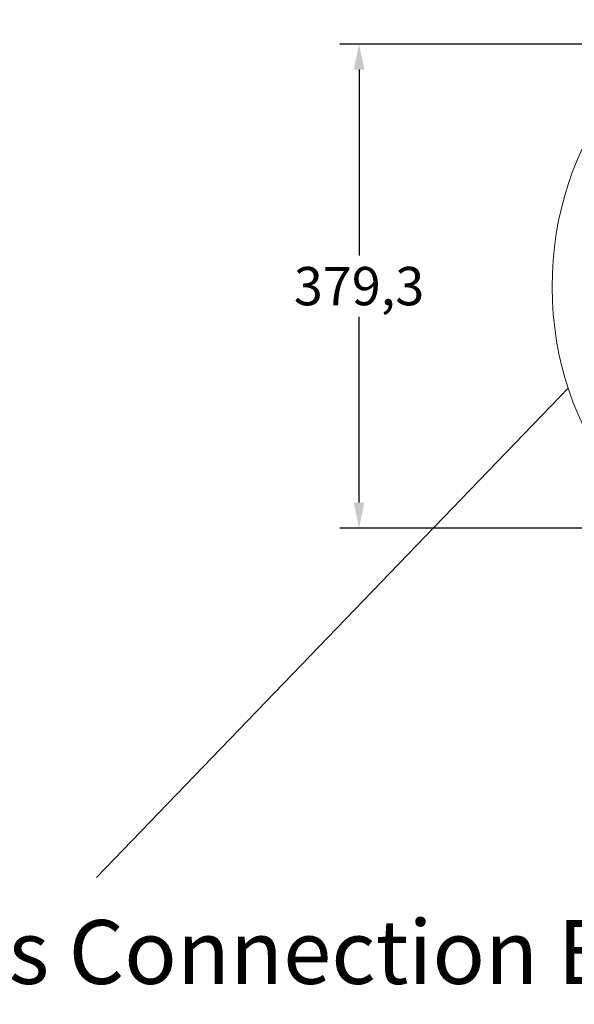
# Model space of a CAD drawing. Units: millimetres. Extents: x 9646 to 10248, y 1954 to 2813.
# Drawn here: x 9883 to 9926, y 2598 to 2675 of the extents above; entities that cross this region are included whole.
import ezdxf

# ---------------------------------------------------------------- set-up
doc = ezdxf.new("R2010")
doc.units = ezdxf.units.MM
doc.header["$LTSCALE"] = 462
doc.header["$PDMODE"] = 3
doc.header["$PDSIZE"] = 8
doc.layers.get('0').update_dxf_attribs({"linetype": 'CONTINUOUS'})
doc.layers.get('Defpoints').update_dxf_attribs({"linetype": 'CONTINUOUS'})
doc.styles.get("Standard").update_dxf_attribs({"font": 'SIMPLEX.SHX', "width": 0.5})
doc.dimstyles.new('STANDARD$0', dxfattribs={"dimtxt": 80, "dimasz": 24, "dimexe": 1.5, "dimexo": 1, "dimtad": 1, "dimtxsty": 'Standard', "dimblk": '_FILLED', "dimblk1": '_FILLED', "dimblk2": '_FILLED', "dimcen": 0.09, "dimadec": 0, "dimazin": 0, "dimtol": 1, "dimtp": 0.01, "dimtm": 0.01, "dimtfac": 1, "dimtofl": 0, "dimtmove": 0, "dimatfit": 3, "dimldrblk": '_FILLED', "dimfxl": 1, "dimtolj": 1, "dimarcsym": 0})

# ---------------------------------------------------------------- blocks, each defined once
blk = doc.blocks.new('_FILLED')
at = {"color": 0, "linetype": 'ByBlock'}
blk.add_solid([(0, 0), (-1, 0.208), (-1, -0.208)], dxfattribs=at)
blk = doc.blocks.new('*D14')
at = {"color": 0, "lineweight": -2}
for p, q in [((9936.277, 2673.414), (9907.682, 2673.414)), ((9909.182, 2671.414), (9909.182, 2656.862)), ((9909.182, 2637.489), (9909.182, 2652.04)), ((9937.259, 2635.489), (9907.682, 2635.489))]:
    blk.add_line(p, q, dxfattribs=at)
at = {"layer": 'Defpoints', "color": 0}
for p in [(9909.182, 2673.414), (9937.277, 2673.414), (9938.259, 2635.489)]:
    blk.add_point(p, dxfattribs=at)
at = {"color": 0, "lineweight": -2, "xscale": 2, "yscale": 2, "zscale": 2}
for p, rotation in [((9909.182, 2673.414), 90), ((9909.182, 2635.489), 270)]:
    blk.add_blockref('_FILLED', p, dxfattribs=dict(at, rotation=rotation))
at = {"color": 0, "lineweight": 5, "insert": (9909.182, 2654.451), "char_height": 3, "attachment_point": 5}
blk.add_mtext('\\A1;379,3', dxfattribs=at)

msp = doc.modelspace()

# ---------------------------------------------------------------- linework, layer by layer
at = {"lineweight": 5}
msp.add_line((9925.577, 2646.448), (9888.596, 2608.116), dxfattribs=at)
msp.add_ellipse((9940.88, 2654.406), major_axis=(-0.062, 20.893), ratio=0.792612, dxfattribs=at)

# ---------------------------------------------------------------- texts
at = {"lineweight": 5, "insert": (9841.697, 2604.78), "char_height": 5, "attachment_point": 1}
msp.add_mtext_dynamic_manual_height_columns('{\\fArial|b0|i0|c0|p34;\\W1;Power Cables Connection Entry}', width=107.96573, gutter_width=1, heights=[0], dxfattribs=at)

# ---------------------------------------------------------------- dimensions: what is measured, and where the dimension line sits
at = {"lineweight": 5}
dim = msp.add_linear_dim(base=(9909.181687, 2673.413634), p1=(9938.259298, 2635.48863), p2=(9937.276922, 2673.413634), angle=90, dimstyle='STANDARD$0', override={"dimtxt": 3, "dimasz": 2, "dimtad": 0, "dimtih": 1, "dimtoh": 1, "dimdec": 1, "dimlfac": 10, "dimzin": 0, "dimcen": 20, "dimtol": 0, "dimtdec": 1, "dimtzin": 0}, dxfattribs=at)
dim.commit()
dim.dimension.update_dxf_attribs({"geometry": '*D14', "text_midpoint": (9909.181687, 2654.451132)})

doc.saveas('drawing.dxf')
